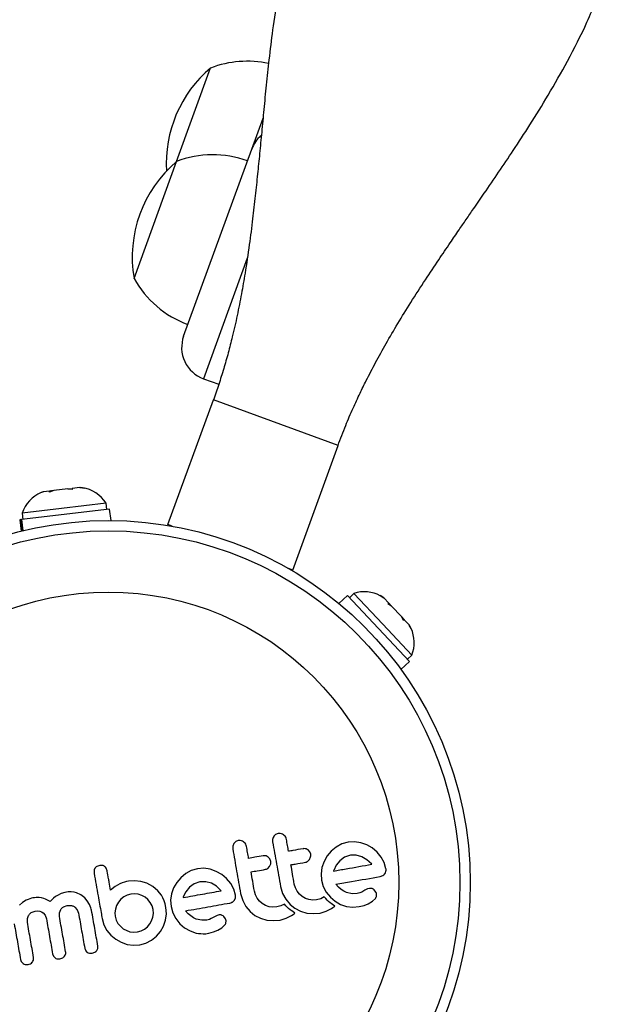
# Model space of a CAD drawing. Units: millimetres. Extents: x -106 to 347, y -378 to 62.
# Drawn here: x 200 to 205, y -266 to -259 of the extents above; entities that cross this region are included whole.
import ezdxf

# ---------------------------------------------------------------- set-up
doc = ezdxf.new("R2010")
doc.units = ezdxf.units.MM
doc.header["$LTSCALE"] = 20
doc.layers.add('CONTOUR', color=7, linetype='Continuous')

msp = doc.modelspace()

# ---------------------------------------------------------------- linework, layer by layer
at = {"layer": 'CONTOUR', "color": 0}
for p, q in [((201.6183, -259.6844), (201.874, -258.9817)), ((202.1826, -259.5914), (202.2678, -259.3575)), ((201.6711, -260.9968), (202.1826, -259.5914)), ((201.2986, -260.5627), (201.6183, -259.6844)), ((202.1493, -260.4118), (201.8201, -261.3162)), ((201.8201, -261.3162), (201.9355, -261.3582)), ((201.5536, -262.4129), (201.8946, -261.476)), ((202.8315, -261.817), (201.8946, -261.476)), ((202.4905, -262.7539), (202.8315, -261.817)), ((200.6166, -262.1664), (200.6017, -262.1719)), ((200.617, -262.1664), (200.602, -262.1725)), ((200.6639, -262.1608), (200.617, -262.1664)), ((200.695, -262.1571), (200.6626, -262.1697)), ((200.6626, -262.1697), (200.6639, -262.1608)), ((200.6678, -262.1604), (200.6639, -262.1608)), ((200.674, -262.1596), (200.6678, -262.1604)), ((200.6686, -262.1673), (200.6678, -262.1604)), ((200.674, -262.1596), (200.6779, -262.1592)), ((200.6746, -262.165), (200.674, -262.1596)), ((200.6953, -262.1571), (200.6776, -262.1592)), ((200.8004, -262.1447), (200.695, -262.1571)), ((200.8004, -262.1447), (200.8167, -262.1427)), ((200.8325, -262.1495), (200.8004, -262.1447)), ((200.8167, -262.1427), (200.8332, -262.1449)), ((200.8339, -262.1407), (200.8325, -262.1495)), ((200.8924, -262.1338), (200.8339, -262.1407)), ((200.8924, -262.1338), (200.8947, -262.1335)), ((200.9268, -262.1384), (200.8924, -262.1338)), ((200.8947, -262.1335), (200.9268, -262.1384)), ((200.9106, -262.1353), (200.8951, -262.1334)), ((201.088, -262.2517), (200.7524, -262.2915)), ((201.0935, -262.2982), (201.088, -262.2517)), ((201.1152, -262.2956), (200.4529, -262.3741)), ((200.7524, -262.2915), (200.4568, -262.3265)), ((200.4568, -262.3265), (200.4623, -262.373)), ((201.1255, -262.382), (201.1152, -262.2956)), ((200.4486, -262.3746), (200.4405, -262.3756)), ((200.4405, -262.3756), (200.4507, -262.4619)), ((200.4486, -262.3746), (200.4529, -262.3741)), ((200.4587, -262.46), (200.4486, -262.3746)), ((200.4529, -262.3741), (200.463, -262.4589)), ((201.586, -262.4247), (201.5536, -262.4129)), ((202.4905, -262.7539), (202.4581, -262.7421)), ((202.9508, -262.9298), (202.9167, -262.9618)), ((203.1685, -263.1613), (202.9508, -262.9298)), ((202.9017, -262.9458), (202.8383, -263.0054)), ((203.3672, -263.4408), (202.9017, -262.9458)), ((203.1468, -262.9462), (203.1754, -262.964)), ((203.1754, -262.964), (203.1468, -262.9462)), ((203.2119, -263.0028), (203.1754, -262.964)), ((203.2056, -263.0087), (203.2119, -263.0028)), ((203.2339, -263.0262), (203.2119, -263.0028)), ((203.2342, -263.0265), (203.2056, -263.0087)), ((203.3071, -263.104), (203.2342, -263.0265)), ((203.3231, -263.1336), (203.3071, -263.104)), ((203.3301, -263.1284), (203.3071, -263.104)), ((203.3294, -263.1277), (203.3231, -263.1336)), ((203.3658, -263.1664), (203.3294, -263.1277)), ((203.3862, -263.3928), (203.1685, -263.1613)), ((203.3818, -263.1961), (203.3658, -263.1664)), ((203.3658, -263.1664), (203.3818, -263.1961)), ((203.3802, -263.1926), (203.3667, -263.1674)), ((203.3038, -263.5004), (203.3672, -263.4408)), ((203.3522, -263.4248), (203.3862, -263.3928)), ((202.3402, -264.7747), (202.3401, -264.7966)), ((202.382, -264.7341), (202.3622, -264.7419)), ((202.0402, -264.8275), (202.0401, -264.8495)), ((202.0478, -264.8089), (202.0402, -264.8275)), ((202.082, -264.787), (202.0622, -264.7948)), ((202.8175, -264.8352), (202.7805, -264.8661)), ((202.8595, -264.8122), (202.8175, -264.8352)), ((202.9068, -264.7985), (202.8595, -264.8122)), ((202.9541, -264.7954), (202.9068, -264.7985)), ((203.0019, -264.8027), (202.9541, -264.7954)), ((203.0475, -264.819), (203.0019, -264.8027)), ((203.0884, -264.8424), (203.0475, -264.819)), ((203.1244, -264.8729), (203.0884, -264.8424)), ((202.3192, -264.925), (202.3058, -264.9101)), ((202.3259, -264.9428), (202.3192, -264.925)), ((202.6191, -264.8721), (202.6058, -264.8572)), ((202.6173, -264.9281), (202.6254, -264.9089)), ((202.6258, -264.8899), (202.6191, -264.8721)), ((202.7498, -264.9021), (202.7263, -264.9431)), ((202.7805, -264.8661), (202.7498, -264.9021)), ((202.8811, -264.9119), (202.8453, -264.9378)), ((202.9243, -264.8974), (202.8811, -264.9119)), ((202.9679, -264.8963), (202.9243, -264.8974)), ((203.0103, -264.9082), (202.9679, -264.8963)), ((203.0488, -264.9309), (203.0103, -264.9082)), ((203.1553, -264.9102), (203.1244, -264.8729)), ((203.1785, -264.9526), (203.1553, -264.9102)), ((201.0403, -264.9728), (201.0202, -264.9802)), ((201.0613, -264.973), (201.0403, -264.9728)), ((201.0964, -265.0138), (201.0892, -264.9936)), ((201.7763, -264.9979), (201.7289, -265.0116)), ((201.8235, -264.9948), (201.7763, -264.9979)), ((201.8713, -265.002), (201.8235, -264.9948)), ((202.303, -264.9958), (202.3173, -264.981)), ((202.3173, -264.981), (202.3254, -264.9617)), ((202.603, -264.9429), (202.6173, -264.9281)), ((202.7106, -264.9886), (202.7041, -265.0361)), ((202.7263, -264.9431), (202.7106, -264.9886)), ((202.8173, -264.9725), (202.7986, -265.0112)), ((202.8453, -264.9378), (202.8173, -264.9725)), ((203.0825, -264.9622), (203.0488, -264.9309)), ((203.0846, -264.9649), (203.0825, -264.9622)), ((203.1917, -264.998), (203.1785, -264.9526)), ((200.9989, -265.0101), (200.9986, -265.0313)), ((201.6499, -265.0654), (201.6192, -265.1015)), ((201.6869, -265.0345), (201.6499, -265.0654)), ((201.7289, -265.0116), (201.6869, -265.0345)), ((201.9168, -265.0183), (201.8713, -265.002)), ((201.9578, -265.0418), (201.9168, -265.0183)), ((201.9938, -265.0722), (201.9578, -265.0418)), ((202.0248, -265.1095), (201.9938, -265.0722)), ((202.7041, -265.0361), (202.7074, -265.0834)), ((202.7986, -265.0112), (202.7975, -265.0147)), ((203.1481, -265.0566), (203.1684, -265.0496)), ((201.1573, -265.1312), (201.1222, -265.1601)), ((201.1918, -265.1122), (201.1573, -265.1312)), ((201.2102, -265.1048), (201.1918, -265.1122)), ((201.226, -265.0993), (201.2102, -265.1048)), ((201.2422, -265.0946), (201.226, -265.0993)), ((201.2559, -265.0917), (201.2422, -265.0946)), ((201.3024, -265.0881), (201.2559, -265.0917)), ((201.3495, -265.0935), (201.3024, -265.0881)), ((201.3947, -265.1078), (201.3495, -265.0935)), ((201.4393, -265.1317), (201.3947, -265.1078)), ((201.4391, -265.1307), (201.4393, -265.1317)), ((201.4768, -265.1632), (201.4391, -265.1307)), ((201.5957, -265.1425), (201.58, -265.1879)), ((201.6192, -265.1015), (201.5957, -265.1425)), ((201.7147, -265.1372), (201.6866, -265.172)), ((201.7506, -265.1112), (201.7147, -265.1372)), ((201.7937, -265.0967), (201.7506, -265.1112)), ((201.8373, -265.0956), (201.7937, -265.0967)), ((201.8797, -265.1076), (201.8373, -265.0956)), ((201.9182, -265.1302), (201.8797, -265.1076)), ((201.9519, -265.1616), (201.9182, -265.1302)), ((202.0479, -265.1519), (202.0248, -265.1095)), ((202.3991, -265.1316), (202.4149, -265.1846)), ((202.5106, -265.141), (202.5029, -265.1133)), ((202.5234, -265.1662), (202.5106, -265.141)), ((202.7074, -265.0834), (202.7209, -265.131)), ((202.7209, -265.131), (202.7432, -265.1739)), ((202.8359, -265.1372), (202.8159, -265.1152)), ((202.8547, -265.1537), (202.8359, -265.1372)), ((203.0682, -265.1462), (203.054, -265.1502)), ((200.5277, -265.2205), (200.5153, -265.2242)), ((200.5392, -265.2181), (200.5277, -265.2205)), ((200.5516, -265.2162), (200.5392, -265.2181)), ((200.5633, -265.2152), (200.5516, -265.2162)), ((200.5743, -265.215), (200.5633, -265.2152)), ((200.5847, -265.2153), (200.5743, -265.215)), ((200.6029, -265.2177), (200.5847, -265.2153)), ((200.6202, -265.2221), (200.6029, -265.2177)), ((200.6334, -265.227), (200.6202, -265.2221)), ((200.6945, -265.2188), (200.6812, -265.231)), ((200.7086, -265.2075), (200.6945, -265.2188)), ((200.7223, -265.1983), (200.7086, -265.2075)), ((200.7513, -265.1836), (200.7223, -265.1983)), ((200.7794, -265.1757), (200.7513, -265.1836)), ((200.8042, -265.1728), (200.7794, -265.1757)), ((200.8269, -265.1728), (200.8042, -265.1728)), ((200.8477, -265.1755), (200.8269, -265.1728)), ((200.8671, -265.1805), (200.8477, -265.1755)), ((200.8989, -265.1953), (200.8671, -265.1805)), ((200.9277, -265.2178), (200.8989, -265.1953)), ((200.9475, -265.2406), (200.9277, -265.2178)), ((201.2217, -265.2098), (201.2, -265.228)), ((201.2464, -265.1963), (201.2217, -265.2098)), ((201.274, -265.1884), (201.2464, -265.1963)), ((201.3024, -265.1863), (201.274, -265.1884)), ((201.3308, -265.19), (201.3024, -265.1863)), ((201.3578, -265.1992), (201.3308, -265.19)), ((201.3817, -265.2127), (201.3578, -265.1992)), ((201.4026, -265.2306), (201.3817, -265.2127)), ((201.5044, -265.1977), (201.4768, -265.1632)), ((201.5155, -265.217), (201.5044, -265.1977)), ((201.5251, -265.2391), (201.5155, -265.217)), ((201.58, -265.1879), (201.5735, -265.2354)), ((201.6669, -265.214), (201.6668, -265.2149)), ((201.6681, -265.2106), (201.6669, -265.214)), ((201.6866, -265.172), (201.6681, -265.2106)), ((201.954, -265.1643), (201.9519, -265.1616)), ((202.0611, -265.1974), (202.0479, -265.1519)), ((202.0525, -265.235), (202.0606, -265.2163)), ((202.0992, -265.1845), (202.1149, -265.2375)), ((202.2107, -265.1939), (202.2029, -265.1662)), ((202.2234, -265.2191), (202.2107, -265.1939)), ((202.2408, -265.2415), (202.2234, -265.2191)), ((202.4149, -265.1846), (202.4386, -265.2281)), ((202.5409, -265.1886), (202.5234, -265.1662)), ((202.5617, -265.2069), (202.5409, -265.1886)), ((202.5857, -265.2209), (202.5617, -265.2069)), ((202.6128, -265.2305), (202.5857, -265.2209)), ((202.7282, -265.2106), (202.7019, -265.2239)), ((202.7386, -265.223), (202.7282, -265.2106)), ((202.7498, -265.2347), (202.7386, -265.223)), ((202.7432, -265.1739), (202.7736, -265.2119)), ((202.7736, -265.2119), (202.8094, -265.2427)), ((202.8755, -265.1674), (202.8547, -265.1537)), ((202.8956, -265.1766), (202.8755, -265.1674)), ((202.938, -265.1863), (202.8956, -265.1766)), ((202.975, -265.185), (202.938, -265.1863)), ((202.9854, -265.1828), (202.975, -265.185)), ((202.9941, -265.1804), (202.9854, -265.1828)), ((203.0026, -265.1772), (202.9941, -265.1804)), ((203.0097, -265.1738), (203.0026, -265.1772)), ((203.0338, -265.1604), (203.0097, -265.1738)), ((203.054, -265.1502), (203.0338, -265.1604)), ((203.0895, -265.2423), (203.1118, -265.221)), ((203.1158, -265.1743), (203.1035, -265.1574)), ((200.4612, -265.2519), (200.4382, -265.2718)), ((200.4891, -265.235), (200.4612, -265.2519)), ((200.5021, -265.2291), (200.4891, -265.235)), ((200.5153, -265.2242), (200.5021, -265.2291)), ((200.6473, -265.2337), (200.6334, -265.227)), ((200.6674, -265.2454), (200.6473, -265.2337)), ((200.6812, -265.231), (200.6674, -265.2454)), ((200.7676, -265.285), (200.7967, -265.2736)), ((200.7967, -265.2736), (200.8286, -265.2742)), ((200.8544, -265.2863), (200.8718, -265.3058)), ((200.9642, -265.2678), (200.9475, -265.2406)), ((200.9698, -265.2797), (200.9642, -265.2678)), ((200.9743, -265.2913), (200.9698, -265.2797)), ((200.9776, -265.302), (200.9743, -265.2913)), ((201.168, -265.2748), (201.1589, -265.3014)), ((201.1819, -265.25), (201.168, -265.2748)), ((201.2, -265.228), (201.1819, -265.25)), ((201.4204, -265.2527), (201.4026, -265.2306)), ((201.4336, -265.2782), (201.4204, -265.2527)), ((201.4414, -265.3056), (201.4336, -265.2782)), ((201.5324, -265.2622), (201.5251, -265.2391)), ((201.5383, -265.2885), (201.5324, -265.2622)), ((201.5418, -265.3378), (201.5383, -265.2885)), ((201.5735, -265.2354), (201.5768, -265.2828)), ((201.5768, -265.2828), (201.5903, -265.3304)), ((202.1149, -265.2375), (202.1386, -265.281)), ((202.1386, -265.281), (202.1705, -265.319)), ((202.2617, -265.2598), (202.2408, -265.2415)), ((202.2858, -265.2738), (202.2617, -265.2598)), ((202.3128, -265.2834), (202.2858, -265.2738)), ((202.3412, -265.2875), (202.3128, -265.2834)), ((202.3707, -265.2854), (202.3412, -265.2875)), ((202.4019, -265.2768), (202.3707, -265.2854)), ((202.4283, -265.2635), (202.4019, -265.2768)), ((202.4386, -265.2759), (202.4283, -265.2635)), ((202.4386, -265.2281), (202.4705, -265.2661)), ((202.4498, -265.2876), (202.4386, -265.2759)), ((202.46, -265.2971), (202.4498, -265.2876)), ((202.4711, -265.3064), (202.46, -265.2971)), ((202.4705, -265.2661), (202.507, -265.2955)), ((202.507, -265.2955), (202.5485, -265.3172)), ((202.6412, -265.2346), (202.6128, -265.2305)), ((202.6707, -265.2325), (202.6412, -265.2346)), ((202.7019, -265.2239), (202.6707, -265.2325)), ((202.7428, -265.318), (202.7825, -265.2974)), ((202.76, -265.2442), (202.7498, -265.2347)), ((202.7711, -265.2535), (202.76, -265.2442)), ((202.7801, -265.2604), (202.7711, -265.2535)), ((202.7906, -265.2677), (202.7801, -265.2604)), ((202.7825, -265.2974), (202.7934, -265.2896)), ((202.807, -265.2784), (202.7906, -265.2677)), ((202.7934, -265.2896), (202.807, -265.2784)), ((202.8094, -265.2427), (202.8501, -265.2662)), ((202.8501, -265.2662), (202.8958, -265.282)), ((202.8958, -265.282), (202.9434, -265.288)), ((202.9434, -265.288), (202.9913, -265.283)), ((202.9913, -265.283), (203.0271, -265.2735)), ((203.0271, -265.2735), (203.0587, -265.2609)), ((203.0587, -265.2609), (203.0895, -265.2423)), ((200.497, -265.373), (200.5065, -265.3485)), ((200.5267, -265.3277), (200.5565, -265.3159)), ((200.5565, -265.3159), (200.5742, -265.3145)), ((200.5742, -265.3145), (200.5895, -265.3164)), ((200.5895, -265.3164), (200.6028, -265.3212)), ((200.6028, -265.3212), (200.6145, -265.3286)), ((200.6145, -265.3286), (200.6307, -265.3476)), ((200.6307, -265.3476), (200.64, -265.3735)), ((200.7379, -265.3563), (200.7381, -265.3294)), ((200.7381, -265.3294), (200.7476, -265.3051)), ((200.8718, -265.3058), (200.8812, -265.331)), ((200.9795, -265.3107), (200.9776, -265.302)), ((201.1589, -265.3014), (201.1549, -265.3292)), ((201.1549, -265.3292), (201.1568, -265.3558)), ((201.1568, -265.3558), (201.1648, -265.3843)), ((201.4307, -265.3894), (201.4398, -265.363)), ((201.4398, -265.363), (201.4436, -265.335)), ((201.4436, -265.335), (201.4414, -265.3056)), ((201.5353, -265.3848), (201.5418, -265.3378)), ((201.5903, -265.3304), (201.6127, -265.3732)), ((201.7053, -265.3366), (201.6853, -265.3145)), ((201.7241, -265.3531), (201.7053, -265.3366)), ((201.7449, -265.3668), (201.7241, -265.3531)), ((201.765, -265.376), (201.7449, -265.3668)), ((201.9032, -265.3597), (201.8791, -265.3731)), ((201.9234, -265.3495), (201.9032, -265.3597)), ((201.9376, -265.3456), (201.9234, -265.3495)), ((201.9852, -265.3736), (201.9729, -265.3568)), ((202.1705, -265.319), (202.207, -265.3484)), ((202.207, -265.3484), (202.2485, -265.3701)), ((202.2485, -265.3701), (202.2958, -265.3838)), ((202.3962, -265.3839), (202.4428, -265.3709)), ((202.4428, -265.3709), (202.4825, -265.3503)), ((202.4801, -265.3132), (202.4711, -265.3064)), ((202.4906, -265.3206), (202.4801, -265.3132)), ((202.4825, -265.3503), (202.4935, -265.3425)), ((202.5071, -265.3313), (202.4906, -265.3206)), ((202.4935, -265.3425), (202.5071, -265.3313)), ((202.5485, -265.3172), (202.5958, -265.3309)), ((202.5958, -265.3309), (202.6449, -265.3355)), ((202.6449, -265.3355), (202.6962, -265.331)), ((202.6962, -265.331), (202.7428, -265.318)), ((200.4969, -265.3998), (200.497, -265.373)), ((201.0589, -265.3731), (201.0722, -265.4195)), ((201.0722, -265.4195), (201.0949, -265.4615)), ((201.1648, -265.3843), (201.1779, -265.4092)), ((201.1779, -265.4092), (201.1956, -265.4308)), ((201.1956, -265.4308), (201.2169, -265.4486)), ((201.377, -265.452), (201.3993, -265.4341)), ((201.3993, -265.4341), (201.417, -265.4133)), ((201.417, -265.4133), (201.4307, -265.3894)), ((201.4969, -265.4701), (201.5198, -265.4298)), ((201.5198, -265.4298), (201.5353, -265.3848)), ((201.6127, -265.3732), (201.643, -265.4112)), ((201.643, -265.4112), (201.6788, -265.4421)), ((201.6788, -265.4421), (201.7195, -265.4656)), ((201.8074, -265.3856), (201.765, -265.376)), ((201.8444, -265.3844), (201.8074, -265.3856)), ((201.8649, -265.3793), (201.8444, -265.3844)), ((201.8791, -265.3731), (201.8649, -265.3793)), ((201.9281, -265.4603), (201.959, -265.4417)), ((201.959, -265.4417), (201.9812, -265.4204)), ((201.9901, -265.3904), (201.9852, -265.3736)), ((201.9886, -265.4065), (201.9901, -265.3904)), ((202.2958, -265.3838), (202.3448, -265.3884)), ((202.3448, -265.3884), (202.3962, -265.3839)), ((201.0949, -265.4615), (201.1254, -265.4983)), ((201.1254, -265.4983), (201.1617, -265.5282)), ((201.2169, -265.4486), (201.2678, -265.4712)), ((201.2678, -265.4712), (201.2957, -265.4751)), ((201.2957, -265.4751), (201.3242, -265.4731)), ((201.3242, -265.4731), (201.3515, -265.4653)), ((201.3515, -265.4653), (201.377, -265.452)), ((201.4298, -265.5349), (201.4668, -265.5053)), ((201.4668, -265.5053), (201.4969, -265.4701)), ((201.7195, -265.4656), (201.7652, -265.4814)), ((201.8607, -265.4823), (201.8965, -265.4729)), ((201.8965, -265.4729), (201.9281, -265.4603)), ((201.1617, -265.5282), (201.2027, -265.551)), ((201.2027, -265.551), (201.2474, -265.5666)), ((201.2474, -265.5666), (201.2941, -265.5732)), ((201.2941, -265.5732), (201.3413, -265.5699)), ((201.3413, -265.5699), (201.3878, -265.5568)), ((201.3878, -265.5568), (201.4298, -265.5349)), ((200.6868, -265.6389), (200.6931, -265.6555)), ((200.6931, -265.6555), (200.7047, -265.668)), ((200.9844, -265.6328), (201.0049, -265.6253)), ((201.019, -265.6126), (201.0263, -265.5965)), ((200.7212, -265.6754), (200.7412, -265.6757)), ((200.7412, -265.6757), (200.7626, -265.668))]:
    msp.add_line(p, q, dxfattribs=at)
at = {"layer": 'CONTOUR', "color": 0, "flags": 128}
msp.add_lwpolyline([(203.1746, -262.9631), (203.1496, -262.9477), (203.1491, -262.9474)], dxfattribs=at)
at = {"layer": 'CONTOUR', "color": 0}
for radius in [2.7194, 2.6417, 2.1821]:
    msp.add_circle((201.1056, -265.1013), radius, dxfattribs=at)
for centre, radius, start, end in [((202.1472, -259.6946), 0.7634, 77.6938, 110.96524), ((202.4791, -259.6993), 0.9386, 130.13717, 183.47446), ((202.4169, -259.6766), 0.2493, 131.53383, 160), ((201.8914, -260.3972), 0.7634, 70.14685, 110.96524), ((202.2233, -260.402), 0.9386, 130.13717, 189.86283), ((201.966, -260.1922), 0.7634, 209.03476, 249.85315), ((201.9054, -261.082), 0.2493, 160, 250), ((200.6969, -262.4065), 0.2531, 112.09769, 161.58705), ((200.8731, -262.3856), 0.2531, 31.92837, 81.47705), ((203.0293, -263.1704), 0.2531, 61.75488, 108.07163), ((203.1508, -263.2996), 0.2531, 338.41295, 25.01544)]:
    msp.add_arc(centre, radius, start, end, dxfattribs=at)
for points, knots in [([(202.6145, -257.4939), (202.5764, -257.6075), (202.504, -257.8239), (202.4305, -258.1413), (202.3777, -258.4286), (202.3404, -258.6848), (202.3131, -258.9085), (202.2917, -259.1082), (202.2741, -259.2894), (202.2579, -259.4612), (202.2423, -259.6225), (202.2263, -259.7822), (202.2091, -259.9447), (202.1891, -260.1213), (202.1645, -260.3159), (202.1366, -260.5041), (202.106, -260.6812), (202.0742, -260.8419), (202.0402, -260.9909), (202.006, -261.1244), (201.972, -261.2441), (201.9346, -261.3633), (201.9082, -261.4376), (201.8946, -261.476)], [0, 0, 0, 0, 0.086749, 0.165269, 0.235807, 0.298366, 0.352866, 0.399225, 0.444092, 0.4852, 0.524299, 0.561493, 0.601645, 0.644026, 0.691503, 0.744097, 0.782008, 0.821803, 0.862423, 0.894083, 0.927281, 0.962449, 1, 1, 1, 1]), ([(202.8315, -261.817), (202.8501, -261.7675), (202.8842, -261.6767), (202.9405, -261.5457), (202.9922, -261.4336), (203.0488, -261.318), (203.1148, -261.1911), (203.1936, -261.0489), (203.282, -260.8984), (203.3807, -260.7386), (203.4837, -260.579), (203.5829, -260.4298), (203.6675, -260.3052), (203.7365, -260.2043), (203.7947, -260.1197), (203.8579, -260.028), (203.9392, -259.9099), (204.039, -259.7639), (204.1537, -259.5931), (204.2789, -259.4008), (204.4169, -259.1778), (204.5626, -258.9214), (204.7116, -258.6292), (204.7956, -258.4157), (204.8397, -258.3038)], [0, 0, 0, 0, 0.048968, 0.089903, 0.12327, 0.149748, 0.186512, 0.225592, 0.267621, 0.312631, 0.361532, 0.405077, 0.442268, 0.470532, 0.493498, 0.516578, 0.551029, 0.597171, 0.644506, 0.699843, 0.76309, 0.834158, 0.913046, 1, 1, 1, 1]), ([(202.3478, -264.756), (202.3451, -264.761), (202.3418, -264.7669), (202.3404, -264.7736), (202.3402, -264.7747)], [0, 0, 0, 0, 0.838131, 1, 1, 1, 1]), ([(202.3622, -264.7419), (202.3577, -264.7453), (202.3523, -264.7495), (202.3485, -264.7551), (202.3478, -264.756)], [0, 0, 0, 0, 0.8288207, 1, 1, 1, 1]), ([(202.4217, -264.7431), (202.4164, -264.7401), (202.4059, -264.7341), (202.3917, -264.7328), (202.384, -264.7339), (202.382, -264.7341)], [0, 0, 0, 0, 0.429325, 0.858343, 1, 1, 1, 1]), ([(202.4438, -264.7783), (202.4422, -264.7725), (202.4391, -264.7611), (202.43, -264.7496), (202.4236, -264.7446), (202.4217, -264.7431)], [0, 0, 0, 0, 0.4136, 0.827138, 1, 1, 1, 1]), ([(202.4595, -264.8672), (202.4569, -264.8526), (202.4517, -264.823), (202.4465, -264.7933), (202.4438, -264.7783)], [0, 0, 0, 0, 0.4919365, 1, 1, 1, 1]), ([(202.0401, -264.8495), (202.0499, -264.9052), (202.0696, -265.017), (202.0893, -265.1286), (202.0992, -265.1845)], [0, 0, 0, 0, 0.499063, 1, 1, 1, 1]), ([(202.0622, -264.7948), (202.0578, -264.7982), (202.0524, -264.8023), (202.0485, -264.8079), (202.0478, -264.8089)], [0, 0, 0, 0, 0.820103, 1, 1, 1, 1]), ([(202.1217, -264.796), (202.1165, -264.793), (202.106, -264.7871), (202.0918, -264.7857), (202.084, -264.7868), (202.082, -264.787)], [0, 0, 0, 0, 0.4267, 0.853338, 1, 1, 1, 1]), ([(202.1439, -264.8312), (202.1422, -264.8253), (202.139, -264.8137), (202.1298, -264.8023), (202.1234, -264.7974), (202.1217, -264.796)], [0, 0, 0, 0, 0.422247, 0.844545, 1, 1, 1, 1]), ([(202.1595, -264.9201), (202.1569, -264.9054), (202.1517, -264.8757), (202.1465, -264.8461), (202.1439, -264.8312)], [0, 0, 0, 0, 0.496842, 1, 1, 1, 1]), ([(202.3401, -264.7966), (202.3498, -264.8521), (202.3695, -264.9638), (202.3892, -265.0754), (202.3991, -265.1316)], [0, 0, 0, 0, 0.496662, 1, 1, 1, 1]), ([(202.5686, -264.848), (202.5429, -264.8525), (202.5067, -264.8589), (202.4702, -264.8653), (202.4595, -264.8672)], [0, 0, 0, 0, 0.70699, 1, 1, 1, 1]), ([(202.6058, -264.8572), (202.6011, -264.8543), (202.5917, -264.8484), (202.5783, -264.8467), (202.5708, -264.8477), (202.5686, -264.848)], [0, 0, 0, 0, 0.413776, 0.827157, 1, 1, 1, 1]), ([(202.2685, -264.9009), (202.248, -264.9045), (202.2118, -264.9109), (202.1753, -264.9173), (202.1595, -264.9201)], [0, 0, 0, 0, 0.566841, 1, 1, 1, 1]), ([(202.3058, -264.9101), (202.3012, -264.9072), (202.2919, -264.9014), (202.2785, -264.8996), (202.2709, -264.9006), (202.2685, -264.9009)], [0, 0, 0, 0, 0.409722, 0.819316, 1, 1, 1, 1]), ([(202.6254, -264.9089), (202.6261, -264.9038), (202.627, -264.8974), (202.626, -264.8911), (202.6258, -264.8899)], [0, 0, 0, 0, 0.802012, 1, 1, 1, 1]), ([(201.0064, -264.9929), (201.0038, -264.9973), (201.0005, -265.0027), (200.9991, -265.0089), (200.9989, -265.0101)], [0, 0, 0, 0, 0.798463, 1, 1, 1, 1]), ([(201.0202, -264.9802), (201.016, -264.9832), (201.0108, -264.9869), (201.0071, -264.992), (201.0064, -264.9929)], [0, 0, 0, 0, 0.814215, 1, 1, 1, 1]), ([(201.0775, -264.9803), (201.0736, -264.9779), (201.0685, -264.9747), (201.0626, -264.9734), (201.0613, -264.973)], [0, 0, 0, 0, 0.76207, 1, 1, 1, 1]), ([(201.0892, -264.9936), (201.0865, -264.9896), (201.0831, -264.9846), (201.0784, -264.981), (201.0775, -264.9803)], [0, 0, 0, 0, 0.81276, 1, 1, 1, 1]), ([(202.2865, -265.0027), (202.2911, -265.0014), (202.2969, -264.9999), (202.3019, -264.9965), (202.303, -264.9958)], [0, 0, 0, 0, 0.791674, 1, 1, 1, 1]), ([(202.3254, -264.9617), (202.3262, -264.9565), (202.3271, -264.9502), (202.3261, -264.9439), (202.3259, -264.9428)], [0, 0, 0, 0, 0.820527, 1, 1, 1, 1]), ([(202.4775, -264.969), (202.4881, -264.9671), (202.5246, -264.9607), (202.5608, -264.9543), (202.5865, -264.9498)], [0, 0, 0, 0, 0.290987, 1, 1, 1, 1]), ([(202.5029, -265.1133), (202.4985, -265.0882), (202.49, -265.0401), (202.4815, -264.992), (202.4775, -264.969)], [0, 0, 0, 0, 0.522406, 1, 1, 1, 1]), ([(202.5865, -264.9498), (202.5912, -264.9485), (202.597, -264.9469), (202.602, -264.9436), (202.603, -264.9429)], [0, 0, 0, 0, 0.809019, 1, 1, 1, 1]), ([(202.7974, -265.0156), (202.8291, -265.01), (202.9263, -264.9928), (203.0209, -264.9761), (203.0846, -264.9649)], [0, 0, 0, 0, 0.325998, 1, 1, 1, 1]), ([(203.1912, -265.017), (203.1919, -265.0123), (203.1929, -265.006), (203.1919, -264.9997), (203.1917, -264.998)], [0, 0, 0, 0, 0.739318, 1, 1, 1, 1]), ([(200.9986, -265.0313), (201.0037, -265.06), (201.0137, -265.1171), (201.0311, -265.2158), (201.0462, -265.3011), (201.0562, -265.3579), (201.0589, -265.3731)], [0, 0, 0, 0, 0.252045, 0.500807, 0.866669, 1, 1, 1, 1]), ([(201.1222, -265.1601), (201.1187, -265.1402), (201.1145, -265.1159), (201.1093, -265.0869), (201.1044, -265.0588), (201.1001, -265.0343), (201.0966, -265.0146), (201.0964, -265.0138)], [0, 0, 0, 0, 0.409005, 0.497194, 0.594692, 0.984693, 1, 1, 1, 1]), ([(202.1775, -265.0219), (202.1932, -265.0191), (202.2297, -265.0127), (202.2659, -265.0063), (202.2865, -265.0027)], [0, 0, 0, 0, 0.431607, 1, 1, 1, 1]), ([(202.2029, -265.1662), (202.1986, -265.1417), (202.1901, -265.0937), (202.1816, -265.0455), (202.1775, -265.0219)], [0, 0, 0, 0, 0.508908, 1, 1, 1, 1]), ([(202.7975, -265.0147), (202.7975, -265.0148), (202.7974, -265.015), (202.7974, -265.0153), (202.7974, -265.0156)], [0, 0, 0, 0, 0.147619, 1, 1, 1, 1]), ([(202.8159, -265.1152), (202.8547, -265.1084), (202.9675, -265.0885), (203.0765, -265.0692), (203.1481, -265.0566)], [0, 0, 0, 0, 0.344072, 1, 1, 1, 1]), ([(203.1684, -265.0496), (203.1727, -265.0465), (203.1782, -265.0425), (203.1822, -265.0369), (203.1831, -265.0357)], [0, 0, 0, 0, 0.787974, 1, 1, 1, 1]), ([(203.1831, -265.0357), (203.1859, -265.0307), (203.1893, -265.0248), (203.191, -265.018), (203.1912, -265.017)], [0, 0, 0, 0, 0.842035, 1, 1, 1, 1]), ([(203.0875, -265.1477), (203.0822, -265.1466), (203.0758, -265.1452), (203.0694, -265.1461), (203.0682, -265.1462)], [0, 0, 0, 0, 0.825853, 1, 1, 1, 1]), ([(203.1035, -265.1574), (203.0997, -265.1543), (203.0947, -265.1502), (203.0889, -265.1482), (203.0875, -265.1477)], [0, 0, 0, 0, 0.760588, 1, 1, 1, 1]), ([(201.6668, -265.2149), (201.7156, -265.2063), (201.8118, -265.1893), (201.9072, -265.1725), (201.954, -265.1643)], [0, 0, 0, 0, 0.508367, 1, 1, 1, 1]), ([(202.0606, -265.2163), (202.0614, -265.2111), (202.0623, -265.2047), (202.0613, -265.1985), (202.0611, -265.1974)], [0, 0, 0, 0, 0.825184, 1, 1, 1, 1]), ([(203.1118, -265.221), (203.1142, -265.2176), (203.1172, -265.2133), (203.1188, -265.2082), (203.1192, -265.2071)], [0, 0, 0, 0, 0.783779, 1, 1, 1, 1]), ([(203.1207, -265.191), (203.1198, -265.1862), (203.1188, -265.1804), (203.1163, -265.1752), (203.1158, -265.1743)], [0, 0, 0, 0, 0.81864, 1, 1, 1, 1]), ([(203.1192, -265.2071), (203.1201, -265.203), (203.1212, -265.1977), (203.1208, -265.1923), (203.1207, -265.191)], [0, 0, 0, 0, 0.771049, 1, 1, 1, 1]), ([(200.7476, -265.3051), (200.7521, -265.2992), (200.7579, -265.2915), (200.7657, -265.2862), (200.7676, -265.285)], [0, 0, 0, 0, 0.770693, 1, 1, 1, 1]), ([(200.8286, -265.2742), (200.8356, -265.2764), (200.8449, -265.2793), (200.8526, -265.2849), (200.8544, -265.2863)], [0, 0, 0, 0, 0.766894, 1, 1, 1, 1]), ([(201.6853, -265.3145), (201.7417, -265.3046), (201.8529, -265.285), (201.9631, -265.2656), (202.0175, -265.256)], [0, 0, 0, 0, 0.506257, 1, 1, 1, 1]), ([(202.0175, -265.256), (202.0234, -265.2547), (202.0305, -265.2531), (202.0368, -265.2495), (202.0379, -265.2489)], [0, 0, 0, 0, 0.830062, 1, 1, 1, 1]), ([(202.0379, -265.2489), (202.0421, -265.2459), (202.0476, -265.2419), (202.0515, -265.2363), (202.0525, -265.235)], [0, 0, 0, 0, 0.762658, 1, 1, 1, 1]), ([(200.5065, -265.3485), (200.5109, -265.3424), (200.5168, -265.3345), (200.5248, -265.329), (200.5267, -265.3277)], [0, 0, 0, 0, 0.763251, 1, 1, 1, 1]), ([(200.7847, -265.6217), (200.777, -265.578), (200.7614, -265.4897), (200.7458, -265.4011), (200.7379, -265.3563)], [0, 0, 0, 0, 0.494187, 1, 1, 1, 1]), ([(200.8812, -265.331), (200.8891, -265.3759), (200.9047, -265.4645), (200.9203, -265.5528), (200.928, -265.5964)], [0, 0, 0, 0, 0.50673, 1, 1, 1, 1]), ([(201.0268, -265.579), (201.0191, -265.5349), (201.0033, -265.4456), (200.9875, -265.3561), (200.9795, -265.3107)], [0, 0, 0, 0, 0.493147, 1, 1, 1, 1]), ([(201.9569, -265.3471), (201.9522, -265.346), (201.9458, -265.3446), (201.9393, -265.3454), (201.9376, -265.3456)], [0, 0, 0, 0, 0.744484, 1, 1, 1, 1]), ([(201.9729, -265.3568), (201.9694, -265.3538), (201.9645, -265.3498), (201.9586, -265.3477), (201.9569, -265.3471)], [0, 0, 0, 0, 0.720537, 1, 1, 1, 1]), ([(200.3984, -265.4131), (200.4063, -265.4579), (200.4221, -265.5474), (200.4378, -265.6366), (200.4456, -265.6812)], [0, 0, 0, 0, 0.500375, 1, 1, 1, 1]), ([(200.5435, -265.6642), (200.5358, -265.6204), (200.5203, -265.5324), (200.5047, -265.4441), (200.4969, -265.3998)], [0, 0, 0, 0, 0.497572, 1, 1, 1, 1]), ([(200.64, -265.3735), (200.6479, -265.4183), (200.6635, -265.5069), (200.6791, -265.5952), (200.6868, -265.6389)], [0, 0, 0, 0, 0.504722, 1, 1, 1, 1]), ([(201.9812, -265.4204), (201.9837, -265.4167), (201.9867, -265.4124), (201.9883, -265.4074), (201.9886, -265.4065)], [0, 0, 0, 0, 0.826175, 1, 1, 1, 1]), ([(201.7652, -265.4814), (201.7892, -265.485), (201.8212, -265.4899), (201.8528, -265.4839), (201.8607, -265.4823)], [0, 0, 0, 0, 0.748783, 1, 1, 1, 1]), ([(201.0263, -265.5965), (201.0271, -265.5916), (201.0279, -265.5857), (201.027, -265.5799), (201.0268, -265.579)], [0, 0, 0, 0, 0.837826, 1, 1, 1, 1]), ([(200.5354, -265.6979), (200.538, -265.6937), (200.5431, -265.6853), (200.5447, -265.6731), (200.5438, -265.6662), (200.5435, -265.6642)], [0, 0, 0, 0, 0.41533, 0.83113, 1, 1, 1, 1]), ([(200.7626, -265.668), (200.7669, -265.665), (200.7722, -265.6613), (200.7761, -265.6562), (200.7768, -265.6553)], [0, 0, 0, 0, 0.820799, 1, 1, 1, 1]), ([(200.7768, -265.6553), (200.7794, -265.651), (200.7844, -265.6425), (200.7859, -265.6303), (200.7849, -265.6235), (200.7847, -265.6217)], [0, 0, 0, 0, 0.4195433, 0.8394501, 1, 1, 1, 1]), ([(200.928, -265.5964), (200.9293, -265.6011), (200.932, -265.6105), (200.9398, -265.62), (200.9455, -265.6241), (200.9472, -265.6253)], [0, 0, 0, 0, 0.410564, 0.821415, 1, 1, 1, 1]), ([(200.9472, -265.6253), (200.9524, -265.628), (200.9627, -265.6333), (200.976, -265.6341), (200.983, -265.633), (200.9844, -265.6328)], [0, 0, 0, 0, 0.447687, 0.895652, 1, 1, 1, 1]), ([(201.0049, -265.6253), (201.0092, -265.6223), (201.0145, -265.6186), (201.0183, -265.6135), (201.019, -265.6126)], [0, 0, 0, 0, 0.82216, 1, 1, 1, 1]), ([(200.4456, -265.6812), (200.4469, -265.6858), (200.4495, -265.6951), (200.4573, -265.7047), (200.4631, -265.7088), (200.465, -265.7102)], [0, 0, 0, 0, 0.400895, 0.802131, 1, 1, 1, 1]), ([(200.465, -265.7102), (200.4704, -265.7129), (200.481, -265.7183), (200.4946, -265.719), (200.5017, -265.7179), (200.503, -265.7177)], [0, 0, 0, 0, 0.449628, 0.899311, 1, 1, 1, 1]), ([(200.503, -265.7177), (200.5087, -265.7161), (200.5202, -265.7129), (200.5304, -265.7043), (200.5347, -265.6988), (200.5354, -265.6979)], [0, 0, 0, 0, 0.456492, 0.913056, 1, 1, 1, 1]), ([(200.7047, -265.668), (200.7088, -265.6705), (200.714, -265.6737), (200.7199, -265.6751), (200.7212, -265.6754)], [0, 0, 0, 0, 0.786794, 1, 1, 1, 1])]:
    msp.add_open_spline(points, degree=3, knots=knots, dxfattribs=at)

doc.saveas('drawing.dxf')
